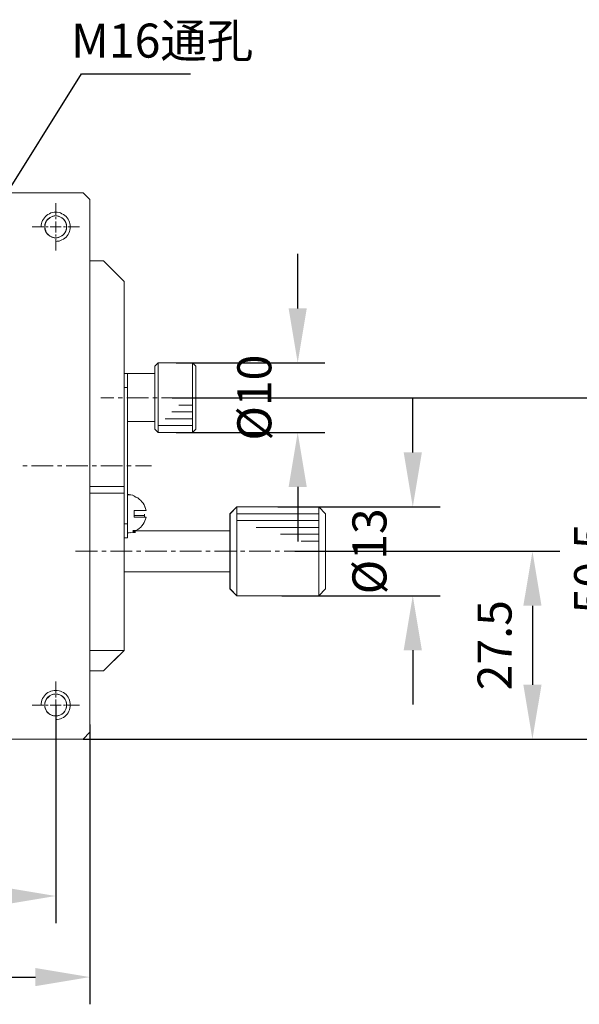
# Model space of a CAD drawing. Units: millimetres. Extents: x -67713 to 12318, y -7560 to 40105.
# Drawn here: x 12153 to 12194, y -7518 to -7445 of the extents above; entities that cross this region are included whole.
import ezdxf
from ezdxf import colors
from ezdxf.entities.mleader import LeaderData, LeaderLine
from ezdxf.math import Vec2, Vec3

# ---------------------------------------------------------------- set-up
doc = ezdxf.new("R2010")
doc.units = ezdxf.units.MM
doc.header["$LTSCALE"] = 10
doc.header["$PDMODE"] = 34
doc.layers.add('6文字层', color=3, linetype='Continuous')
doc.styles.get("Standard").update_dxf_attribs({"font": '黑体.ttf'})
doc.styles.add('TH-GBD2M', font='calibri.ttf', dxfattribs={"width": 0.8, "height": 2.5})
doc.dimstyles.new('TH-GBD2M', dxfattribs={"dimtxt": 2.5, "dimasz": 4, "dimexe": 2, "dimexo": 0, "dimgap": 1.5, "dimtad": 1, "dimdec": 4, "dimlfac": 0.1, "dimzin": 9, "dimdsep": 46, "dimtxsty": 'TH-GBD2M', "dimcen": 0, "dimclrt": 3, "dimadec": 0, "dimazin": 3, "dimtfac": 1, "dimtdec": 4, "dimtofl": 0, "dimtmove": 0, "dimatfit": 3, "dimfxl": 1, "dimtolj": 1, "dimtzin": 0, "dimarcsym": 0})

# ---------------------------------------------------------------- blocks, each defined once
blk = doc.blocks.new('*D1623')
at = {"layer": '6文字层', "color": 0, "lineweight": -2, "transparency": 16777216}
for p, q in [((12120.679, -7495.56), (12120.679, -7511.593)), ((12155.794, -7495.56), (12155.794, -7511.593)), ((12151.794, -7509.593), (12124.679, -7509.593))]:
    blk.add_line(p, q, dxfattribs=at)
at = {"layer": '6文字层', "color": 0, "transparency": 16777216}
for points in [[(12124.679, -7508.927), (12124.679, -7510.26), (12120.679, -7509.593)], [(12151.794, -7508.927), (12151.794, -7510.26), (12155.794, -7509.593)]]:
    blk.add_solid(points, dxfattribs=at)
at = {"layer": 'Defpoints', "color": 0, "transparency": 16777216}
for p in [(12120.679, -7495.56), (12155.794, -7495.56), (12120.679, -7509.593)]:
    blk.add_point(p, dxfattribs=at)
at = {"layer": '6文字层', "color": 3, "transparency": 16777216, "insert": (12138.236, -7506.813), "char_height": 2.5, "attachment_point": 5, "style": 'TH-GBD2M'}
blk.add_mtext('\\A1;70', dxfattribs=at)
blk = doc.blocks.new('*D1624')
at = {"layer": '6文字层', "color": 0, "lineweight": -2, "transparency": 16777216}
for p, q in [((12158.303, -7496.996), (12158.303, -7517.549)), ((12118.166, -7497.565), (12118.166, -7517.549)), ((12122.166, -7515.549), (12154.303, -7515.549))]:
    blk.add_line(p, q, dxfattribs=at)
at = {"layer": '6文字层', "color": 0, "transparency": 16777216}
for points in [[(12122.166, -7514.883), (12122.166, -7516.216), (12118.166, -7515.549)], [(12154.303, -7514.883), (12154.303, -7516.216), (12158.303, -7515.549)]]:
    blk.add_solid(points, dxfattribs=at)
at = {"layer": 'Defpoints', "color": 0, "transparency": 16777216}
for p in [(12158.303, -7496.996), (12118.166, -7497.565), (12158.303, -7515.549)]:
    blk.add_point(p, dxfattribs=at)
at = {"layer": '6文字层', "color": 3, "transparency": 16777216, "insert": (12138.234, -7512.768), "char_height": 2.5, "attachment_point": 5, "style": 'TH-GBD2M'}
blk.add_mtext('\\A1;80', dxfattribs=at)
blk = doc.blocks.new('*D1625')
at = {"layer": '6文字层', "color": 0, "lineweight": -2, "transparency": 16777216}
for p, q in [((12182.012, -7477.008), (12182.012, -7473.008)), ((12172.094, -7481.008), (12184.012, -7481.008)), ((12172.385, -7487.531), (12184.012, -7487.531)), ((12182.012, -7491.531), (12182.012, -7495.531))]:
    blk.add_line(p, q, dxfattribs=at)
at = {"layer": '6文字层', "color": 0, "transparency": 16777216}
for points in [[(12181.346, -7477.008), (12182.679, -7477.008), (12182.012, -7481.008)], [(12181.346, -7491.531), (12182.679, -7491.531), (12182.012, -7487.531)]]:
    blk.add_solid(points, dxfattribs=at)
at = {"layer": 'Defpoints', "color": 0, "transparency": 16777216}
for p in [(12172.094, -7481.008), (12172.385, -7487.531), (12182.012, -7487.531)]:
    blk.add_point(p, dxfattribs=at)
at = {"layer": '6文字层', "color": 3, "transparency": 16777216, "insert": (12178.828, -7484.27), "char_height": 2.5, "attachment_point": 5, "rotation": 90, "style": 'TH-GBD2M'}
blk.add_mtext('\\A1;%%C13', dxfattribs=at)
blk = doc.blocks.new('*D1626')
at = {"layer": '6文字层', "color": 0, "lineweight": -2, "transparency": 16777216}
for p, q in [((12173.351, -7484.265), (12192.797, -7484.265)), ((12190.797, -7488.265), (12190.797, -7494.071)), ((12157.8, -7498.071), (12192.797, -7498.071))]:
    blk.add_line(p, q, dxfattribs=at)
at = {"layer": '6文字层', "color": 0, "transparency": 16777216}
for points in [[(12190.13, -7488.265), (12191.464, -7488.265), (12190.797, -7484.265)], [(12190.13, -7494.071), (12191.464, -7494.071), (12190.797, -7498.071)]]:
    blk.add_solid(points, dxfattribs=at)
at = {"layer": 'Defpoints', "color": 0, "transparency": 16777216}
for p in [(12173.351, -7484.265), (12157.8, -7498.071), (12190.797, -7498.071)]:
    blk.add_point(p, dxfattribs=at)
at = {"layer": '6文字层', "color": 3, "transparency": 16777216, "insert": (12188.016, -7491.168), "char_height": 2.5, "attachment_point": 5, "rotation": 90, "style": 'TH-GBD2M'}
blk.add_mtext('\\A1;27.5', dxfattribs=at)
blk = doc.blocks.new('*D1627')
at = {"layer": '6文字层', "color": 0, "lineweight": -2, "transparency": 16777216}
for p, q in [((12173.561, -7466.419), (12173.561, -7462.419)), ((12164.642, -7470.419), (12175.561, -7470.419)), ((12164.642, -7475.539), (12175.561, -7475.539)), ((12173.561, -7479.539), (12173.561, -7483.539))]:
    blk.add_line(p, q, dxfattribs=at)
at = {"layer": '6文字层', "color": 0, "transparency": 16777216}
for points in [[(12172.895, -7466.419), (12174.228, -7466.419), (12173.561, -7470.419)], [(12172.895, -7479.539), (12174.228, -7479.539), (12173.561, -7475.539)]]:
    blk.add_solid(points, dxfattribs=at)
at = {"layer": 'Defpoints', "color": 0, "transparency": 16777216}
for p in [(12164.642, -7470.419), (12164.642, -7475.539), (12173.561, -7475.539)]:
    blk.add_point(p, dxfattribs=at)
at = {"layer": '6文字层', "color": 3, "transparency": 16777216, "insert": (12170.377, -7472.979), "char_height": 2.5, "attachment_point": 5, "rotation": 90, "style": 'TH-GBD2M'}
blk.add_mtext('\\A1;%%C10', dxfattribs=at)
blk = doc.blocks.new('*D1628')
at = {"layer": '6文字层', "color": 0, "lineweight": -2, "transparency": 16777216}
for p, q in [((12164.354, -7472.981), (12199.891, -7472.981)), ((12197.891, -7476.981), (12197.891, -7494.071)), ((12157.8, -7498.071), (12199.891, -7498.071))]:
    blk.add_line(p, q, dxfattribs=at)
at = {"layer": '6文字层', "color": 0, "transparency": 16777216}
for points in [[(12197.224, -7476.981), (12198.557, -7476.981), (12197.891, -7472.981)], [(12197.224, -7494.071), (12198.557, -7494.071), (12197.891, -7498.071)]]:
    blk.add_solid(points, dxfattribs=at)
at = {"layer": 'Defpoints', "color": 0, "transparency": 16777216}
for p in [(12164.354, -7472.981), (12157.8, -7498.071), (12197.891, -7498.071)]:
    blk.add_point(p, dxfattribs=at)
at = {"layer": '6文字层', "color": 3, "transparency": 16777216, "insert": (12195.11, -7485.526), "char_height": 2.5, "attachment_point": 5, "rotation": 90, "style": 'TH-GBD2M'}
blk.add_mtext('\\A1;50.5', dxfattribs=at)

msp = doc.modelspace()

# ---------------------------------------------------------------- hatches: boundary and pattern name
h = msp.add_hatch(color=7)
h.dxf.hatch_style = 2
h.paths.add_polyline_path([(12161.67237, -7482.81925), (12161.67237, -7482.92919), (12161.45249, -7482.92919), (12161.45249, -7482.81925), (12161.45249, -7482.69154), (12161.67237, -7482.69154)])

# ---------------------------------------------------------------- linework, layer by layer
at = {"color": 7, "lineweight": 0}
for points in [[(12157.80005, -7457.92387), (12118.6719, -7457.92387)], [(12157.80046, -7457.92436), (12118.67196, -7457.92436)], [(12153.33942, -7457.92409), (12154.44076, -7457.92409)], [(12155.10001, -7457.92409), (12156.20134, -7457.92409)], [(12156.8606, -7457.92409), (12157.80003, -7457.92409)], [(12157.80003, -7457.92409), (12158.30261, -7458.41628), (12158.30261, -7458.81417)], [(12158.30266, -7458.41616), (12157.80005, -7457.92387)], [(12158.30469, -7458.41885), (12157.80046, -7457.92436)], [(12155.7937, -7458.6998), (12155.7937, -7459.55311)], [(12158.30266, -7497.56525), (12158.30266, -7493.04882), (12158.30266, -7491.5446), (12158.30266, -7479.99931), (12158.30266, -7479.50374), (12158.30266, -7462.93584), (12158.30266, -7458.41616)], [(12158.30469, -7497.56658), (12158.30469, -7458.41885)], [(12155.79852, -7461.50326), (12155.9125, -7461.49289), (12156.03695, -7461.47227), (12156.15081, -7461.44098), (12156.25431, -7461.38944), (12156.36847, -7461.33749), (12156.4617, -7461.26495), (12156.55483, -7461.1823), (12156.62748, -7461.0994), (12156.70002, -7460.9956), (12156.76196, -7460.89211), (12156.80351, -7460.77814), (12156.83458, -7460.66427), (12156.8552, -7460.55019), (12156.86576, -7460.426), (12156.8552, -7460.3118), (12156.83458, -7460.18757), (12156.80351, -7460.07352), (12156.76196, -7459.95966), (12156.70002, -7459.85605), (12156.62748, -7459.76293), (12156.55483, -7459.66965), (12156.4617, -7459.58678), (12156.36847, -7459.51428), (12156.25431, -7459.46255), (12156.15081, -7459.41068), (12156.03695, -7459.37969), (12155.9125, -7459.35876), (12155.79852, -7459.35876), (12155.67433, -7459.35876), (12155.54988, -7459.37969), (12155.43602, -7459.41068), (12155.33252, -7459.46255), (12155.21836, -7459.51428), (12155.12524, -7459.58678), (12155.032, -7459.66965), (12154.95946, -7459.76293), (12154.88685, -7459.85605), (12154.82486, -7459.95966), (12154.78332, -7460.07352), (12154.7524, -7460.18757), (12154.73144, -7460.3118), (12154.72103, -7460.426)], [(12155.3499, -7459.7663), (12155.39531, -7459.7354), (12155.48257, -7459.68685), (12155.5872, -7459.64838), (12155.68507, -7459.63078), (12155.79319, -7459.63078), (12155.8979, -7459.63078), (12156.00602, -7459.64838), (12156.10366, -7459.68685), (12156.19797, -7459.7354), (12156.28523, -7459.79481), (12156.35973, -7459.85643)], [(12156.59593, -7460.42312), (12156.58887, -7460.32904), (12156.56801, -7460.22061), (12156.54008, -7460.12304), (12156.49122, -7460.02826), (12156.43189, -7459.94125), (12156.3655, -7459.8612), (12156.28523, -7459.79481), (12156.19797, -7459.7354), (12156.10366, -7459.68685), (12156.00602, -7459.64838), (12155.94839, -7459.639)], [(12158.30261, -7459.47342), (12158.30261, -7460.57476)], [(12155.32545, -7459.78293), (12155.23128, -7459.8612), (12155.15077, -7459.94125), (12155.09516, -7460.02826), (12155.05669, -7460.12304), (12155.01822, -7460.22061), (12154.99736, -7460.32904), (12154.98681, -7460.42312), (12154.99736, -7460.53131), (12155.01822, -7460.63928), (12155.05669, -7460.73374), (12155.06732, -7460.76078)], [(12155.51288, -7461.17906), (12155.48257, -7461.16993), (12155.39531, -7461.12115), (12155.30798, -7461.06531), (12155.23128, -7460.99566), (12155.15077, -7460.91864), (12155.09516, -7460.83162), (12155.05669, -7460.73374), (12155.01822, -7460.63928), (12154.99736, -7460.53131), (12154.98681, -7460.42312), (12154.99736, -7460.32904), (12155.00251, -7460.30226)], [(12155.7937, -7459.70825), (12155.7937, -7459.87312)], [(12155.7937, -7460.02819), (12155.7937, -7460.83281)], [(12156.56801, -7460.22061), (12156.58887, -7460.32904), (12156.59593, -7460.42312), (12156.58887, -7460.53131), (12156.56801, -7460.63928), (12156.54008, -7460.73374), (12156.49122, -7460.83162), (12156.43189, -7460.91864), (12156.3655, -7460.99566), (12156.28523, -7461.06531), (12156.19797, -7461.12115), (12156.15053, -7461.14569)], [(12154.05843, -7460.42569), (12154.92112, -7460.42569)], [(12155.07626, -7460.42569), (12155.24117, -7460.42569)], [(12155.3962, -7460.42569), (12156.19112, -7460.42569)], [(12155.54119, -7461.18758), (12155.5872, -7461.20142), (12155.68507, -7461.22934), (12155.79319, -7461.22934), (12155.8979, -7461.22934), (12156.00602, -7461.20142), (12156.10366, -7461.16993), (12156.19797, -7461.12115), (12156.28523, -7461.06531), (12156.3655, -7460.99566), (12156.43189, -7460.91864), (12156.49122, -7460.83162)], [(12155.7937, -7460.98805), (12155.7937, -7461.14305)], [(12156.35607, -7460.42569), (12156.51106, -7460.42569)], [(12156.6759, -7460.42569), (12157.529, -7460.42569)], [(12155.7937, -7461.30789), (12155.7937, -7462.16099)], [(12158.30261, -7461.23401), (12158.30261, -7462.33535)], [(12158.30261, -7463.89722), (12158.30261, -7462.93603), (12158.44276, -7462.93603)], [(12158.30261, -7462.9946), (12158.30261, -7464.09594)], [(12159.30081, -7462.93584), (12158.30266, -7462.93584)], [(12159.30319, -7462.93664), (12158.30469, -7462.93664)], [(12159.10201, -7462.93603), (12159.30072, -7462.93603), (12159.93973, -7463.57353)], [(12160.81557, -7464.44715), (12159.30081, -7462.93584)], [(12160.81557, -7464.44893), (12159.30319, -7462.93664)], [(12158.30261, -7465.65781), (12158.30261, -7464.55647)], [(12160.40644, -7464.03914), (12160.81552, -7464.44727), (12160.81552, -7464.97075)], [(12160.81557, -7491.5446), (12160.81557, -7485.77544), (12160.81557, -7483.26609), (12160.81557, -7482.25737), (12160.81557, -7479.99931), (12160.81557, -7479.50374), (12160.81557, -7472.22314), (12160.81557, -7471.21441), (12160.81557, -7464.44715)], [(12160.81557, -7491.54624), (12160.81557, -7464.44893)], [(12158.30261, -7464.75519), (12158.30261, -7465.85653)], [(12160.81552, -7465.63), (12160.81552, -7466.73134)], [(12158.30261, -7467.4184), (12158.30261, -7466.31706)], [(12158.30261, -7466.51578), (12158.30261, -7467.61711)], [(12160.81552, -7467.39059), (12160.81552, -7468.49193)], [(12158.30261, -7469.17898), (12158.30261, -7468.07765)], [(12158.30261, -7468.27636), (12158.30261, -7469.3777)], [(12160.81552, -7469.15118), (12160.81552, -7470.25252)], [(12158.30261, -7470.93957), (12158.30261, -7469.83824)], [(12158.30261, -7470.03695), (12158.30261, -7471.13829)], [(12163.06313, -7470.67313), (12163.31442, -7470.41876)], [(12163.06484, -7470.6732), (12163.317, -7470.42107)], [(12163.3144, -7471.40244), (12163.3144, -7470.41892), (12163.43221, -7470.41892)], [(12163.3144, -7470.41892), (12163.3144, -7471.52026)], [(12165.27243, -7470.41876), (12163.31442, -7470.41876)], [(12163.31442, -7470.41876), (12163.31442, -7475.53868)], [(12165.27519, -7470.42107), (12163.317, -7470.42107)], [(12163.317, -7470.42107), (12163.317, -7475.54008)], [(12164.09146, -7470.41892), (12165.1928, -7470.41892)], [(12165.27237, -7470.41892), (12165.82731, -7470.41892), (12165.82731, -7470.96532)], [(12165.82733, -7470.41876), (12165.27243, -7470.41876)], [(12165.82792, -7470.42107), (12165.27519, -7470.42107)], [(12165.82733, -7470.41876), (12165.82733, -7475.53868)], [(12166.07862, -7470.67313), (12165.82733, -7470.41876)], [(12165.82792, -7470.42107), (12165.82792, -7475.54008)], [(12166.07995, -7470.6732), (12165.82792, -7470.42107)], [(12160.81552, -7470.91177), (12160.81552, -7471.2146)], [(12163.06311, -7471.95986), (12163.06311, -7471.2146), (12163.06311, -7470.85853)], [(12163.06313, -7470.67313), (12163.06313, -7471.21441), (12163.06313, -7474.73249), (12163.06313, -7475.28739)], [(12163.06484, -7470.6732), (12163.06484, -7475.28788)], [(12165.82731, -7471.70547), (12165.82731, -7470.60414)], [(12166.0786, -7470.67331), (12166.0786, -7471.77465)], [(12166.07862, -7470.67313), (12166.07862, -7475.28739)], [(12166.07995, -7470.6732), (12166.07995, -7475.28788)], [(12158.30261, -7472.70016), (12158.30261, -7471.59882)], [(12158.30261, -7471.79754), (12158.30261, -7472.89888)], [(12161.05627, -7471.2146), (12160.81552, -7471.2146), (12160.81552, -7472.07519)], [(12160.81552, -7471.2146), (12160.81552, -7472.22325), (12160.81552, -7472.31594)], [(12161.05629, -7471.21441), (12160.81557, -7471.21441)], [(12161.05807, -7471.21599), (12160.81557, -7471.21599)], [(12161.05627, -7471.45464), (12161.05627, -7471.2146), (12161.91756, -7471.2146)], [(12161.05627, -7471.9528), (12161.05627, -7471.2146)], [(12163.06313, -7471.21441), (12161.05629, -7471.21441)], [(12161.05629, -7471.21441), (12161.05629, -7472.22314), (12161.05629, -7474.73249), (12161.05629, -7480.10398), (12161.05629, -7482.25737), (12161.05629, -7482.91715), (12161.05629, -7483.26609)], [(12163.06484, -7471.21599), (12161.05807, -7471.21599)], [(12161.05807, -7471.21599), (12161.05807, -7483.26679)], [(12162.57681, -7471.2146), (12163.06311, -7471.2146)], [(12163.06311, -7471.2146), (12163.06311, -7472.31594)], [(12165.82731, -7471.62457), (12165.82731, -7472.72591)], [(12160.81552, -7472.32757), (12160.81552, -7472.22325), (12161.05627, -7472.22325), (12161.05627, -7472.97953)], [(12161.05629, -7472.22314), (12160.81557, -7472.22314)], [(12161.05807, -7472.22436), (12160.81557, -7472.22436)], [(12161.05627, -7473.21523), (12161.05627, -7472.22325), (12161.05627, -7472.11389)], [(12163.06311, -7473.72045), (12163.06311, -7472.61912)], [(12163.3144, -7473.16303), (12163.3144, -7472.0617)], [(12163.3144, -7472.17951), (12163.3144, -7473.28085)], [(12165.82731, -7473.46606), (12165.82731, -7472.36472)], [(12166.0786, -7472.4339), (12166.0786, -7473.53524)], [(12158.30261, -7474.46075), (12158.30261, -7473.35941)], [(12160.04983, -7472.98057), (12159.10927, -7472.98057)], [(12160.68954, -7472.98057), (12160.36967, -7472.98057)], [(12160.81552, -7472.97519), (12160.81552, -7474.07652)], [(12160.81552, -7474.08816), (12160.81552, -7472.98682)], [(12162.59946, -7472.98057), (12161.00949, -7472.98057)], [(12163.23945, -7472.98057), (12162.91951, -7472.98057)], [(12163.06311, -7472.97519), (12163.06311, -7474.07652)], [(12165.14926, -7472.98057), (12163.55929, -7472.98057)], [(12165.78904, -7472.98057), (12165.4691, -7472.98057)], [(12167.04948, -7472.98057), (12166.10913, -7472.98057)], [(12167.20441, -7472.98057), (12192.68532, -7472.98057)], [(12158.30261, -7473.55813), (12158.30261, -7474.65947)], [(12161.05627, -7473.63878), (12161.05627, -7474.73267)], [(12161.29941, -7474.73267), (12161.05627, -7474.73267), (12161.05627, -7473.87448)], [(12163.3144, -7474.92362), (12163.3144, -7473.82229)], [(12163.3144, -7473.9401), (12163.3144, -7475.04143)], [(12165.82792, -7474.02748), (12164.32524, -7474.02748)], [(12165.82792, -7473.53296), (12164.82943, -7473.53296)], [(12165.82731, -7473.38516), (12165.82731, -7474.4865)], [(12160.81552, -7474.73577), (12160.81552, -7475.83711)], [(12160.81552, -7475.84874), (12160.81552, -7474.74741)], [(12163.06313, -7474.73249), (12161.05629, -7474.73249)], [(12163.06484, -7474.73525), (12161.05807, -7474.73525)], [(12163.06, -7474.73267), (12161.95867, -7474.73267)], [(12163.19994, -7475.42436), (12163.06311, -7475.28753), (12163.06311, -7474.73267), (12163.06311, -7474.37971)], [(12165.82792, -7474.53163), (12163.82119, -7474.53163)], [(12165.82731, -7475.22665), (12165.82731, -7474.12531)], [(12166.0786, -7474.19449), (12166.0786, -7475.28753)], [(12158.30261, -7476.22134), (12158.30261, -7475.12)], [(12158.30261, -7475.31872), (12158.30261, -7476.42006)], [(12161.05627, -7475.39937), (12161.05627, -7476.50071)], [(12163.06313, -7475.28739), (12163.31442, -7475.53868)], [(12163.06484, -7475.28788), (12163.317, -7475.54008)], [(12165.27243, -7475.53868), (12163.31442, -7475.53868)], [(12165.82792, -7475.03571), (12163.317, -7475.03571)], [(12165.27519, -7475.54008), (12163.317, -7475.54008)], [(12164.45979, -7475.53882), (12163.35845, -7475.53882)], [(12165.82731, -7475.14575), (12165.82731, -7475.53882), (12165.27237, -7475.53882), (12165.11904, -7475.53882)], [(12165.82733, -7475.53868), (12165.27243, -7475.53868)], [(12165.82792, -7475.54008), (12165.27519, -7475.54008)], [(12165.82733, -7475.53868), (12166.07862, -7475.28739)], [(12165.82792, -7475.54008), (12166.07995, -7475.28788)], [(12158.30261, -7477.98193), (12158.30261, -7476.88059)], [(12160.81552, -7476.49636), (12160.81552, -7477.5977)], [(12160.81552, -7477.60933), (12160.81552, -7476.508)], [(12158.30261, -7477.07931), (12158.30261, -7478.18065)], [(12161.05627, -7477.15996), (12161.05627, -7478.2613)], [(12153.37003, -7477.99271), (12153.6899, -7477.99271)], [(12154.00974, -7477.99271), (12155.59978, -7477.99271)], [(12155.91966, -7477.99271), (12156.2397, -7477.99271)], [(12156.54994, -7477.99271), (12158.14962, -7477.99271)], [(12158.46946, -7477.99271), (12158.77973, -7477.99271)], [(12159.09957, -7477.99271), (12160.69921, -7477.99271)], [(12160.81552, -7478.25695), (12160.81552, -7479.35829)], [(12160.81552, -7479.36992), (12160.81552, -7478.26859)], [(12161.00949, -7477.99271), (12161.32953, -7477.99271)], [(12161.64948, -7477.99271), (12162.82259, -7477.99271)], [(12158.54126, -7479.50387), (12158.30261, -7479.50387), (12158.30261, -7478.64118)], [(12158.30261, -7478.8399), (12158.30261, -7479.50387), (12158.30261, -7479.94123)], [(12161.05627, -7478.92055), (12161.05627, -7480.02189)], [(12159.05493, -7479.50387), (12158.30261, -7479.50387), (12158.30261, -7479.85288)], [(12158.30266, -7479.50374), (12160.81557, -7479.50374)], [(12158.30469, -7479.50514), (12160.81557, -7479.50514)], [(12160.30185, -7479.50387), (12159.20051, -7479.50387)], [(12160.81552, -7479.50387), (12159.71419, -7479.50387)], [(12160.57594, -7479.99939), (12160.81552, -7479.99939), (12160.81552, -7479.50387)], [(12158.30261, -7481.20916), (12158.30261, -7480.10782)], [(12158.30261, -7480.60049), (12158.30261, -7481.70182)], [(12160.81557, -7479.99931), (12158.30266, -7479.99931)], [(12160.81557, -7479.99959), (12158.30469, -7479.99959)], [(12158.81535, -7479.99939), (12159.91669, -7479.99939)], [(12158.85344, -7479.99939), (12159.95477, -7479.99939)], [(12160.61403, -7479.99939), (12160.81552, -7479.99939), (12160.81552, -7480.89923)], [(12160.81552, -7481.13051), (12160.81552, -7480.02918)], [(12161.05627, -7481.15673), (12161.05627, -7480.1041), (12161.10498, -7480.1041)], [(12161.05627, -7480.1041), (12161.05627, -7481.20544)], [(12161.56243, -7480.19123), (12161.44373, -7480.15294), (12161.31816, -7480.12485), (12161.19241, -7480.10398), (12161.05629, -7480.10398)], [(12161.56212, -7480.1935), (12161.4459, -7480.15483), (12161.31983, -7480.12555), (12161.19373, -7480.10624), (12161.05807, -7480.10624)], [(12161.56212, -7480.22247), (12161.56212, -7480.1935)], [(12162.42513, -7481.26002), (12162.38614, -7481.12408), (12162.34747, -7480.98845), (12162.27949, -7480.86249), (12162.21164, -7480.73625), (12162.12438, -7480.6297), (12162.0373, -7480.52304), (12161.93047, -7480.43579), (12161.81411, -7480.34843), (12161.68818, -7480.28075), (12161.56212, -7480.22247)], [(12161.56243, -7480.22268), (12161.56243, -7480.19123)], [(12162.42443, -7481.25922), (12162.38594, -7481.12321), (12162.34775, -7480.98706), (12162.27802, -7480.86131), (12162.21164, -7480.73577), (12162.12438, -7480.62743), (12162.03709, -7480.52276), (12161.92886, -7480.43551), (12161.81372, -7480.34825), (12161.68818, -7480.27848), (12161.56243, -7480.22268)], [(12161.70736, -7480.28928), (12161.81363, -7480.34833), (12161.92888, -7480.43558), (12162.037, -7480.52292), (12162.12433, -7480.62754), (12162.21159, -7480.73597), (12162.27798, -7480.86146), (12162.3477, -7480.98726), (12162.38422, -7481.1172)], [(12161.56212, -7481.26002), (12162.42513, -7481.26002)], [(12161.56212, -7481.76407), (12161.56212, -7481.26002)], [(12161.91295, -7481.25942), (12161.56234, -7481.25942), (12161.56234, -7481.6362), (12161.56234, -7481.762), (12161.81049, -7481.762)], [(12161.56243, -7481.25922), (12162.42443, -7481.25922)], [(12161.56243, -7481.7618), (12161.56243, -7481.63605), (12161.56243, -7481.25922)], [(12168.58794, -7481.93325), (12168.58794, -7481.51071), (12169.06452, -7481.02734)], [(12168.58797, -7481.51051), (12169.08354, -7481.00793)], [(12168.59087, -7481.51187), (12169.08532, -7481.00782)], [(12169.82237, -7481.00812), (12169.08347, -7481.00812), (12169.08347, -7481.37056)], [(12169.08347, -7481.00812), (12169.08347, -7482.10946)], [(12169.08354, -7481.00793), (12175.10423, -7481.00793)], [(12169.08354, -7481.00793), (12169.08354, -7487.53096)], [(12169.08532, -7481.00782), (12175.10594, -7481.00782)], [(12169.08532, -7481.00782), (12169.08532, -7487.53256)], [(12171.58296, -7481.00812), (12170.48162, -7481.00812)], [(12173.34355, -7481.00812), (12172.24221, -7481.00812)], [(12175.10414, -7481.00812), (12174.0028, -7481.00812)], [(12175.10414, -7481.43816), (12175.10414, -7481.00812), (12175.58049, -7481.48112)], [(12175.10414, -7481.44726), (12175.10414, -7481.00812)], [(12175.6103, -7481.51051), (12175.10423, -7481.00793)], [(12175.10423, -7481.00793), (12175.10423, -7487.53096)], [(12175.61009, -7481.51187), (12175.10594, -7481.00782)], [(12175.10594, -7481.00782), (12175.10594, -7487.53256)], [(12175.26094, -7481.00782), (12181.853, -7481.00782)], [(12158.30261, -7482.96975), (12158.30261, -7481.86841)], [(12160.81552, -7481.55848), (12160.81552, -7482.25752), (12160.81552, -7482.65982)], [(12161.05627, -7481.86469), (12161.05627, -7482.25752), (12160.81552, -7482.25752), (12160.81552, -7481.78976)], [(12161.05627, -7482.91732), (12161.05627, -7482.25752), (12161.05627, -7481.81598)], [(12161.56212, -7481.63814), (12162.31826, -7481.63814)], [(12162.42513, -7481.76407), (12161.56212, -7481.76407)], [(12161.56212, -7482.80138), (12161.68818, -7482.7433), (12161.81411, -7482.66575), (12161.93047, -7482.58809), (12162.0373, -7482.49114), (12162.12438, -7482.39418), (12162.21164, -7482.27792), (12162.27949, -7482.16156), (12162.34747, -7482.02576), (12162.38614, -7481.8997), (12162.42513, -7481.76407)], [(12162.31621, -7481.6362), (12161.56234, -7481.6362), (12161.56234, -7481.762), (12161.784, -7481.762)], [(12161.56243, -7481.63605), (12162.31634, -7481.63605)], [(12162.42443, -7481.7618), (12162.31634, -7481.7618), (12161.56243, -7481.7618)], [(12161.56243, -7482.80148), (12161.64969, -7482.75995), (12161.68818, -7482.74264), (12161.81372, -7482.66585), (12161.92886, -7482.58541), (12162.03709, -7482.49135), (12162.12438, -7482.39348), (12162.21164, -7482.27803), (12162.27802, -7482.1595), (12162.34775, -7482.02349), (12162.38594, -7481.89791), (12162.42443, -7481.7618)], [(12162.41207, -7481.80562), (12162.38594, -7481.89804), (12162.3477, -7482.0236), (12162.27798, -7482.15972), (12162.21159, -7482.27823), (12162.12433, -7482.39364), (12162.037, -7482.49144), (12161.92888, -7482.58552), (12161.81363, -7482.66603)], [(12162.31634, -7481.7618), (12162.31634, -7481.63605), (12162.31634, -7481.53152)], [(12162.31826, -7481.76407), (12162.31826, -7481.53152)], [(12168.58797, -7487.02837), (12168.58797, -7485.77544), (12168.58797, -7482.75995), (12168.58797, -7481.51051)], [(12168.59087, -7487.02823), (12168.59087, -7481.51187)], [(12169.08347, -7482.02981), (12169.08347, -7483.13115)], [(12169.08532, -7481.51187), (12175.10594, -7481.51187)], [(12169.08532, -7482.01606), (12175.10594, -7482.01606)], [(12175.61009, -7481.51187), (12175.61009, -7487.02823)], [(12175.61029, -7481.51071), (12175.61029, -7482.61204)], [(12175.6103, -7481.51051), (12175.6103, -7487.02837)], [(12158.30261, -7482.36108), (12158.30261, -7483.46241)], [(12160.81552, -7482.75498), (12160.81552, -7482.25752), (12161.05627, -7482.25752)], [(12161.05629, -7482.25737), (12160.81557, -7482.25737)], [(12161.05807, -7482.25855), (12160.81557, -7482.25855)], [(12161.05627, -7482.25752), (12161.05627, -7482.91732), (12161.05627, -7483.26618), (12160.96358, -7483.26618)], [(12161.25303, -7482.89816), (12161.31811, -7482.88893), (12161.44368, -7482.85798), (12161.56234, -7482.81944), (12161.64967, -7482.7601), (12162.3167, -7482.7601)], [(12161.63911, -7482.75995), (12168.58797, -7482.75995)], [(12161.63977, -7482.76271), (12168.59087, -7482.76271)], [(12162.97595, -7482.7601), (12164.07729, -7482.7601)], [(12164.73654, -7482.7601), (12165.83788, -7482.7601)], [(12166.49713, -7482.7601), (12167.59847, -7482.7601)], [(12168.25772, -7482.7601), (12168.58794, -7482.7601)], [(12168.58794, -7483.69383), (12168.58794, -7482.7601), (12168.58794, -7482.5925)], [(12168.58794, -7482.7601), (12168.58794, -7483.86144)], [(12169.08347, -7482.76871), (12169.08347, -7483.87005)], [(12170.52026, -7482.51054), (12175.10594, -7482.51054)], [(12175.10414, -7483.19875), (12175.10414, -7482.09742)], [(12175.10414, -7483.20785), (12175.10414, -7482.10652)], [(12160.81552, -7484.23939), (12160.81552, -7483.26618), (12160.94365, -7483.26618)], [(12160.81552, -7483.26618), (12160.81552, -7484.36751)], [(12161.05629, -7483.26609), (12160.81557, -7483.26609)], [(12161.05807, -7483.26679), (12160.81557, -7483.26679)], [(12161.19242, -7482.90676), (12161.05627, -7482.91732)], [(12161.05629, -7482.91715), (12161.19241, -7482.90664), (12161.31816, -7482.88884), (12161.44373, -7482.85781), (12161.56243, -7482.81925)], [(12161.05807, -7482.91763), (12161.19373, -7482.90804), (12161.31983, -7482.88867), (12161.4459, -7482.85966), (12161.56212, -7482.82068)], [(12172.29445, -7483.01456), (12175.10594, -7483.01456)], [(12175.61029, -7483.27129), (12175.61029, -7484.37263)], [(12158.30261, -7484.73033), (12158.30261, -7483.629)], [(12158.30261, -7484.12166), (12158.30261, -7485.223)], [(12169.08347, -7483.7904), (12169.08347, -7484.89173)], [(12173.80684, -7483.51871), (12175.10594, -7483.51871)], [(12175.10414, -7484.95934), (12175.10414, -7483.85801)], [(12175.10414, -7484.96844), (12175.10414, -7483.8671)], [(12157.23813, -7484.26539), (12158.85729, -7484.26539)], [(12159.17723, -7484.26539), (12159.4971, -7484.26539)], [(12159.80734, -7484.26539), (12161.40719, -7484.26539)], [(12161.0399, -7485.7756), (12160.81552, -7485.7756), (12160.81552, -7484.89864)], [(12161.72706, -7484.26539), (12162.0373, -7484.26539)], [(12162.35714, -7484.26539), (12163.95682, -7484.26539)], [(12164.26695, -7484.26539), (12164.58697, -7484.26539)], [(12164.90677, -7484.26539), (12166.49674, -7484.26539)], [(12166.81658, -7484.26539), (12167.13673, -7484.26539)], [(12167.45657, -7484.26539), (12169.04658, -7484.26539)], [(12168.58794, -7485.45442), (12168.58794, -7484.35309)], [(12168.58794, -7484.52069), (12168.58794, -7485.62203)], [(12169.08347, -7484.5293), (12169.08347, -7485.63064)], [(12169.36649, -7484.26539), (12169.68636, -7484.26539)], [(12170.0063, -7484.26539), (12171.59628, -7484.26539)], [(12171.91632, -7484.26539), (12172.23627, -7484.26539)], [(12172.5561, -7484.26539), (12174.14608, -7484.26539)], [(12174.46592, -7484.26539), (12174.78586, -7484.26539)], [(12175.10594, -7484.26539), (12176.72502, -7484.26539)], [(12176.87032, -7484.26539), (12187.1543, -7484.26539)], [(12158.30261, -7486.49092), (12158.30261, -7485.38959)], [(12160.81552, -7485.02677), (12160.81552, -7485.7756), (12160.81552, -7486.1281)], [(12169.08347, -7485.55099), (12169.08347, -7486.65232)], [(12175.10414, -7486.71993), (12175.10414, -7485.61859)], [(12175.10414, -7486.72903), (12175.10414, -7485.62769)], [(12175.61029, -7485.03188), (12175.61029, -7486.13322)], [(12158.30261, -7485.88225), (12158.30261, -7486.98359)], [(12160.81557, -7485.77544), (12168.58797, -7485.77544)], [(12160.81557, -7485.77771), (12168.59087, -7485.77771)], [(12162.80049, -7485.7756), (12161.69915, -7485.7756)], [(12164.56108, -7485.7756), (12163.45974, -7485.7756)], [(12166.32167, -7485.7756), (12165.22033, -7485.7756)], [(12168.08226, -7485.7756), (12166.98092, -7485.7756)], [(12168.71885, -7487.16133), (12168.58794, -7487.02856), (12168.58794, -7486.11368)], [(12169.08347, -7486.28989), (12169.08347, -7487.39123)], [(12160.81552, -7486.78735), (12160.81552, -7487.88869)], [(12168.58797, -7487.02837), (12169.08354, -7487.53096)], [(12168.59087, -7487.02823), (12169.08532, -7487.53256)], [(12175.61029, -7486.79247), (12175.61029, -7487.02856), (12175.10414, -7487.53114), (12175.10414, -7487.37918)], [(12175.6103, -7487.02837), (12175.10423, -7487.53096)], [(12175.61009, -7487.02823), (12175.10594, -7487.53256)], [(12158.30261, -7488.25151), (12158.30261, -7487.15018)], [(12158.30261, -7487.64284), (12158.30261, -7488.74418)], [(12169.08347, -7487.31158), (12169.08347, -7487.53114), (12169.96524, -7487.53114)], [(12169.08354, -7487.53096), (12175.10423, -7487.53096)], [(12169.08532, -7487.53256), (12175.10594, -7487.53256)], [(12170.62449, -7487.53114), (12171.72582, -7487.53114)], [(12172.38507, -7487.53114), (12173.48641, -7487.53114)], [(12174.14566, -7487.53114), (12175.10414, -7487.53114), (12175.10414, -7487.38828)], [(12175.26094, -7487.53256), (12182.03704, -7487.53256)], [(12160.81552, -7488.54794), (12160.81552, -7489.64928)], [(12158.30261, -7490.0121), (12158.30261, -7488.91076)], [(12158.30261, -7489.40343), (12158.30261, -7490.50477)], [(12158.53056, -7491.54474), (12158.30261, -7491.54474), (12158.30261, -7490.67135)], [(12160.81552, -7490.30853), (12160.81552, -7491.40987)], [(12158.30261, -7491.16402), (12158.30261, -7491.54474), (12158.30261, -7492.26536)], [(12158.30261, -7492.66074), (12158.30261, -7491.5594)], [(12158.30266, -7491.5446), (12160.81557, -7491.5446)], [(12158.30469, -7491.54624), (12160.81557, -7491.54624)], [(12158.9472, -7491.54474), (12160.04854, -7491.54474)], [(12160.29115, -7491.54474), (12159.18981, -7491.54474)], [(12160.81557, -7491.5446), (12159.30081, -7493.04882)], [(12160.81557, -7491.54624), (12159.30319, -7493.04892)], [(12160.81552, -7491.54474), (12160.03404, -7492.32078)], [(12160.70779, -7491.54474), (12160.81552, -7491.54474)], [(12159.56626, -7492.78531), (12159.30072, -7493.049), (12158.57361, -7493.049)], [(12158.30261, -7492.92461), (12158.30261, -7493.049), (12158.30261, -7494.02595)], [(12158.30266, -7493.04882), (12159.30081, -7493.04882)], [(12158.30469, -7493.04892), (12159.30319, -7493.04892)], [(12155.7937, -7493.82457), (12155.7937, -7494.68727)], [(12155.79852, -7496.63233), (12155.9125, -7496.62196), (12156.03695, -7496.60126), (12156.15081, -7496.57005), (12156.25431, -7496.51832), (12156.36847, -7496.46655), (12156.4617, -7496.39394), (12156.55483, -7496.31122), (12156.62748, -7496.22839), (12156.70002, -7496.12467), (12156.76196, -7496.02106), (12156.80351, -7495.9072), (12156.83458, -7495.79334), (12156.8552, -7495.67925), (12156.86576, -7495.55506), (12156.8552, -7495.4409), (12156.83458, -7495.31671), (12156.80351, -7495.20259), (12156.76196, -7495.08872), (12156.70002, -7494.98512), (12156.62748, -7494.89188), (12156.55483, -7494.79876), (12156.4617, -7494.71589), (12156.36847, -7494.64324), (12156.25431, -7494.59169), (12156.15081, -7494.53971), (12156.03695, -7494.50875), (12155.9125, -7494.48779), (12155.79852, -7494.48779), (12155.67433, -7494.48779), (12155.54988, -7494.50875), (12155.43602, -7494.53971), (12155.33252, -7494.59169), (12155.21836, -7494.64324), (12155.12524, -7494.71589), (12155.032, -7494.79876), (12154.95946, -7494.89188), (12154.88685, -7494.98512), (12154.82486, -7495.08872), (12154.78332, -7495.20259), (12154.7524, -7495.31671), (12154.73144, -7495.4409), (12154.72103, -7495.55506)], [(12155.32741, -7494.91669), (12155.23128, -7494.99666), (12155.15077, -7495.07337), (12155.09516, -7495.16062), (12155.05669, -7495.25827), (12155.01822, -7495.35607), (12154.99736, -7495.45348), (12154.98681, -7495.55858), (12154.99736, -7495.66677), (12155.01822, -7495.7714), (12155.05669, -7495.86904), (12155.06615, -7495.89309)], [(12155.35322, -7494.89927), (12155.39531, -7494.87086), (12155.48257, -7494.82208), (12155.5872, -7494.78361), (12155.68507, -7494.76274), (12155.79319, -7494.75545), (12155.8979, -7494.76274), (12156.00602, -7494.78361), (12156.10366, -7494.82208), (12156.19797, -7494.87086), (12156.28523, -7494.9298), (12156.36143, -7494.99327)], [(12155.7937, -7494.84248), (12155.7937, -7495.00711)], [(12156.59593, -7495.55858), (12156.58887, -7495.45348), (12156.56801, -7495.35607), (12156.54008, -7495.25827), (12156.49122, -7495.16062), (12156.43189, -7495.07337), (12156.3655, -7494.99666), (12156.28523, -7494.9298), (12156.19797, -7494.87086), (12156.10366, -7494.82208), (12156.00602, -7494.78361), (12155.94943, -7494.77269)], [(12158.30261, -7494.6852), (12158.30261, -7495.78653)], [(12154.05843, -7495.55984), (12154.92112, -7495.55984)], [(12155.50881, -7496.3124), (12155.48257, -7496.30539), (12155.39531, -7496.25638), (12155.30798, -7496.19727), (12155.23128, -7496.13088), (12155.15077, -7496.0541), (12155.09516, -7495.96685), (12155.05669, -7495.86904), (12155.01822, -7495.7714), (12154.99736, -7495.66677), (12154.98681, -7495.55858), (12154.99736, -7495.45348)], [(12155.07626, -7495.55984), (12155.24117, -7495.55984)], [(12155.3962, -7495.55984), (12156.19112, -7495.55984)], [(12155.7937, -7495.16235), (12155.7937, -7495.95741)], [(12156.56801, -7495.35607), (12156.58887, -7495.45348), (12156.59593, -7495.55858), (12156.58887, -7495.66677), (12156.56801, -7495.7714), (12156.54008, -7495.86904), (12156.49122, -7495.96685), (12156.43189, -7496.0541), (12156.3655, -7496.13088), (12156.28523, -7496.19727), (12156.19797, -7496.25638), (12156.15023, -7496.28119)], [(12156.35607, -7495.55984), (12156.51106, -7495.55984)], [(12156.6759, -7495.55984), (12157.529, -7495.55984)], [(12155.5389, -7496.32042), (12155.5872, -7496.33331), (12155.68507, -7496.35425), (12155.79319, -7496.3648), (12155.8979, -7496.35425), (12156.00602, -7496.33331), (12156.10366, -7496.30539), (12156.19797, -7496.25638), (12156.28523, -7496.19727), (12156.3655, -7496.13088), (12156.43189, -7496.0541), (12156.49122, -7495.96685)], [(12155.7937, -7496.122), (12155.7937, -7496.27718)], [(12155.7937, -7496.44215), (12155.7937, -7497.29536)], [(12158.30261, -7496.44578), (12158.30261, -7497.54712)], [(12155.7937, -7497.45039), (12155.7937, -7509.25078)], [(12157.80005, -7498.07087), (12158.30266, -7497.56525)], [(12157.80046, -7498.0708), (12158.30469, -7497.56658)], [(12158.30469, -7497.72165), (12158.30469, -7514.55361)], [(12118.6719, -7498.07087), (12157.80005, -7498.07087)], [(12118.67196, -7498.0708), (12157.80046, -7498.0708)], [(12154.35085, -7498.0711), (12153.24951, -7498.0711)], [(12156.11144, -7498.0711), (12155.0101, -7498.0711)], [(12157.85078, -7498.02003), (12157.80003, -7498.0711), (12156.77069, -7498.0711)], [(12157.95571, -7498.0708), (12183.88954, -7498.0708)], [(12157.95571, -7498.0708), (12192.63922, -7498.0708)]]:
    msp.add_lwpolyline(points, dxfattribs=at)
for centre, radius in [((12155.79139, -7460.42984), 0.80193), ((12155.79366, -7460.4305), 0.80228), ((12155.79139, -7495.56002), 0.80462), ((12155.79366, -7495.55984), 0.80465)]:
    msp.add_circle(centre, radius, dxfattribs=at)

# ---------------------------------------------------------------- texts
at = {"layer": '6文字层', "insert": (12156.92366, -7445.49628), "char_height": 2.5, "attachment_point": 1, "style": 'TH-GBD2M'}
msp.add_mtext_dynamic_manual_height_columns('M16{\\fSimSun|b0|i0|c134|p34;通孔}', width=24.3708238, gutter_width=7.5, heights=[0], dxfattribs=at)

# ---------------------------------------------------------------- dimensions: what is measured, and where the dimension line sits
at = {"layer": '6文字层'}
for base, p1, p2, text, picture, middle in [((12173.56123, -7475.53868), (12164.64213, -7470.41892), (12164.64213, -7475.53868), '%%C10', '*D1627', (12173.56123, -7472.9788)), ((12182.01231, -7487.53114), (12172.09388, -7481.00793), (12172.38507, -7487.53114), '%%C13', '*D1625', (12182.01231, -7484.26954))]:
    dim = msp.add_linear_dim(base=base, p1=p1, p2=p2, angle=90, text=text, dimstyle='TH-GBD2M', dxfattribs=at)
    dim.commit()
    dim.dimension.update_dxf_attribs({"geometry": picture, "text_midpoint": middle, "dimtype": 160})
for base, p1, text, picture, middle in [((12197.89071, -7498.0711), (12164.35428, -7472.98057), '50.5', '*D1628', (12195.10994, -7485.52584)), ((12190.79713, -7498.0711), (12173.35109, -7484.26539), '27.5', '*D1626', (12188.01636, -7491.16825))]:
    dim = msp.add_linear_dim(base=base, p1=p1, p2=(12157.80003, -7498.0711), angle=90, text=text, dimstyle='TH-GBD2M', dxfattribs=at)
    dim.commit()
    dim.dimension.update_dxf_attribs({"geometry": picture, "text_midpoint": middle})
for base, p1, p2, text, picture, middle in [((12120.67886, -7509.59345), (12155.79366, -7495.55984), (12120.67886, -7495.55984), '70', '*D1623', (12138.23626, -7506.81269)), ((12158.30261, -7515.54919), (12118.16575, -7497.56525), (12158.30261, -7496.99645), '80', '*D1624', (12138.23418, -7512.76842))]:
    dim = msp.add_linear_dim(base=base, p1=p1, p2=p2, text=text, dimstyle='TH-GBD2M', dxfattribs=at)
    dim.commit()
    dim.dimension.update_dxf_attribs({"geometry": picture, "text_midpoint": middle})

# ---------------------------------------------------------------- leaders
ml = msp.add_multileader_mtext('Standard', dxfattribs=at)
ml.set_content('', color=256)
ml.set_leader_properties()
ml.build(insert=Vec2(0, 0))
ctx = ml.context
ctx.base_point, ctx.char_height, ctx.plane_origin = Vec3(12165.68794, -7449.19676), 2, Vec3(12142.67753, -7439.18765)
notes = []
notes.append((ctx, [(0, (1, 1, 0), (12157.68794, -7449.19676), (1, 0), 8, [(0, [(12141.34966, -7475.22175)], 0, [])])]))
ctx.mtext.insert, ctx.mtext.flow_direction = Vec3(12167.68794, -7448.19676), 5
for ctx, leaders in notes:
    for number, flags, end, landing, length, lines in leaders:
        leader = LeaderData()
        leader.index, (leader.has_last_leader_line, leader.has_dogleg_vector, leader.attachment_direction) = number, flags
        leader.last_leader_point, leader.dogleg_vector, leader.dogleg_length = Vec3(end), Vec3(landing), length
        for number, points, colour, breaks in lines:
            line = LeaderLine()
            line.index, line.vertices, line.color, line.breaks = number, Vec3.list(points), colors.encode_raw_color(colour), breaks
            leader.lines.append(line)
        ctx.leaders.append(leader)

doc.saveas('drawing.dxf')
